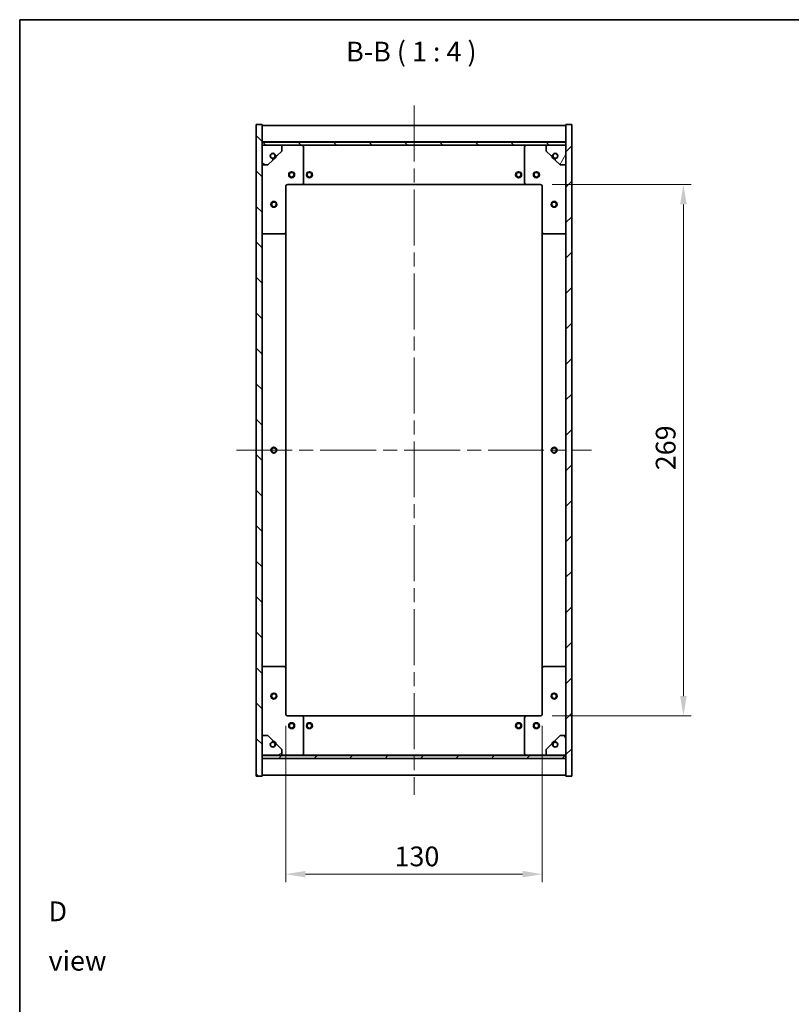
# Model space of a CAD drawing. Units: millimetres. Extents: x 72 to 7366, y 40 to 1445.
# Drawn here: x 2037 to 2428, y 665 to 1164 of the extents above; entities that cross this region are included whole.
import ezdxf

# ---------------------------------------------------------------- set-up
doc = ezdxf.new("R2010")
doc.units = ezdxf.units.MM
doc.header["$LTSCALE"] = 5
doc.linetypes.add('CHAIN', pattern=[0.3543, 0.2362, -0.0295, 0.0591, -0.0295])
doc.layers.get('Defpoints').update_dxf_attribs({"lineweight": 25})
for name, color, linetype, lineweight in [('Border (ISO)', 7, 'Continuous', 35), ('Dimension (ISO)', 7, 'Continuous', 18), ('Symbol (ISO)', 7, 'Continuous', 18), ('Visible (ISO)', 7, 'Continuous', 35)]:
    doc.layers.add(name, color=color, linetype=linetype, lineweight=lineweight)
doc.layers.add('Centerline (ISO)', color=7, linetype='Continuous', lineweight=18, true_color=0x80ffff)
doc.layers.add('Hatch (ISO)', color=1, linetype='Continuous', lineweight=18, true_color=0xff0000)
doc.styles.add('Note Text (TK)', font='MS PGothic.ttf')
doc.dimstyles.new('Default - Method 1b (TK)', dxfattribs={"dimscale": 5, "dimtxt": 2.5, "dimasz": 2.5, "dimexe": 1, "dimexo": 1.5, "dimgap": 1, "dimtad": 1, "dimtoh": 1, "dimrnd": 1e-08, "dimdsep": 46, "dimtxsty": 'Note Text (TK)', "dimcen": 0.09, "dimdle": 5, "dimclrd": 100, "dimclre": 100, "dimclrt": 7, "dimadec": 1, "dimazin": 1, "dimtfac": 1, "dimtmove": 0, "dimatfit": 3, "dimfxl": 1, "dimtolj": 1, "dimlwd": -1, "dimlwe": -1, "dimarcsym": 0})
pattern_1 = [(45, (1979.5, 8), (-8.98026, 8.98026), [])]
pattern_2 = [(135.0002, (1979.5, 8), (-8.98022, -8.98029), [])]

# ---------------------------------------------------------------- blocks, each defined once
blk = doc.blocks.new('図面枠 tk図枠')
at = {"layer": 'Border (ISO)'}
for q in [(405.5, 289), (14.5, 8)]:
    blk.add_line((14.5, 289), q, dxfattribs=at)
blk = doc.blocks.new('*D22')
at = {"layer": 'Defpoints', "color": 0, "transparency": 16777216}
for p in [(2172.32, 812.48), (2302.32, 812.48), (2302.32, 731.3)]:
    blk.add_point(p, dxfattribs=at)
at = {"layer": 'Dimension (ISO)', "color": 100, "transparency": 16777216}
for p, q in [((2172.32, 806.48), (2172.32, 727.3)), ((2302.32, 806.48), (2302.32, 727.3)), ((2182.32, 731.3), (2292.32, 731.3))]:
    blk.add_line(p, q, dxfattribs=at)
for points in [[(2182.32, 732.96), (2182.32, 729.63), (2172.32, 731.3)], [(2292.32, 732.96), (2292.32, 729.63), (2302.32, 731.3)]]:
    blk.add_solid(points, dxfattribs=at)
at = {"layer": 'Dimension (ISO)', "color": 7, "transparency": 16777216, "insert": (2227.43, 740.3), "char_height": 10, "attachment_point": 4, "style": 'Note Text (TK)'}
blk.add_mtext('\\A1;130', dxfattribs=at)
blk = doc.blocks.new('*D23')
at = {"layer": 'Defpoints', "color": 0, "transparency": 16777216}
for p in [(2301.32, 1080.48), (2301.32, 811.48), (2373.82, 811.48)]:
    blk.add_point(p, dxfattribs=at)
at = {"layer": 'Dimension (ISO)', "color": 100, "transparency": 16777216}
for p, q in [((2307.32, 1080.48), (2377.82, 1080.48)), ((2373.82, 1070.48), (2373.82, 821.48)), ((2307.32, 811.48), (2377.82, 811.48))]:
    blk.add_line(p, q, dxfattribs=at)
for points in [[(2372.15, 1070.48), (2375.48, 1070.48), (2373.82, 1080.48)], [(2372.15, 821.48), (2375.48, 821.48), (2373.82, 811.48)]]:
    blk.add_solid(points, dxfattribs=at)
at = {"layer": 'Dimension (ISO)', "color": 7, "transparency": 16777216, "insert": (2364.82, 935.84), "char_height": 10, "attachment_point": 4, "rotation": 90, "style": 'Note Text (TK)'}
blk.add_mtext('\\A1;269', dxfattribs=at)

msp = doc.modelspace()

# ---------------------------------------------------------------- hatches: boundary and pattern name
at = {"layer": 'Hatch (ISO)'}
h = msp.add_hatch(dxfattribs=at)
h.set_pattern_fill('ANSI31', color=256, scale=101.6, angle=90.00021, style=0)
h.set_pattern_definition(pattern_2)
h.paths.add_polyline_path([(2157.317, 780.983), (2160.317, 780.983), (2160.317, 789.933), (2160.317, 791.433), (2160.317, 791.483), (2160.317, 801.483), (2160.317, 1090.483), (2160.317, 1100.483), (2160.317, 1100.533), (2160.317, 1102.033), (2160.317, 1110.983), (2157.317, 1110.983)])
h = msp.add_hatch(dxfattribs=at)
h.set_pattern_fill('ANSI31', color=256, scale=101.6, style=0)
h.set_pattern_definition(pattern_1)
h.paths.add_polyline_path([(2317.317, 1110.983), (2314.317, 1110.983), (2314.317, 1102.033), (2314.317, 1100.533), (2314.317, 1100.483), (2314.317, 1090.483), (2314.317, 801.483), (2314.317, 791.483), (2314.317, 791.433), (2314.317, 789.933), (2314.317, 780.983), (2317.317, 780.983)])
h = msp.add_hatch(dxfattribs=at)
h.set_pattern_fill('ANSI31', color=256, scale=101.6, angle=90.00021, style=0)
h.set_pattern_definition(pattern_2)
h.paths.add_polyline_path([(2314.317, 1100.533), (2314.317, 1102.033), (2160.317, 1102.033), (2160.317, 1100.533)])
h = msp.add_hatch(dxfattribs=at)
h.set_pattern_fill('ANSI31', color=256, scale=101.6, angle=105.00025, style=0)
h.set_pattern_definition([(150.0002, (1979.5, 8), (-6.34995, -10.99855), [])])
edge = h.paths.add_edge_path()
edge.add_line((2167.067, 1095.033), (2167.867, 1095.033))
edge.add_line((2167.867, 1095.033), (2170.317, 1097.483))
edge.add_line((2170.317, 1097.483), (2170.317, 1100.483))
edge.add_line((2170.317, 1100.483), (2160.317, 1100.483))
edge.add_line((2160.317, 1100.483), (2160.317, 1090.483))
edge.add_line((2160.317, 1090.483), (2163.317, 1090.483))
edge.add_line((2163.317, 1090.483), (2165.767, 1092.933))
edge.add_line((2165.767, 1092.933), (2165.767, 1093.733))
edge.add_ellipse((2165.767, 1095.033), major_axis=(0, -1.3), ratio=1, start_angle=90, end_angle=360, ccw=False)
h = msp.add_hatch(dxfattribs=at)
h.set_pattern_fill('ANSI31', color=256, scale=101.6, angle=14.99998, style=0)
h.set_pattern_definition([(60, (1979.5, 8), (-10.99852, 6.35), [])])
edge = h.paths.add_edge_path()
edge.add_line((2306.767, 1095.033), (2307.567, 1095.033))
edge.add_ellipse((2308.867, 1095.033), major_axis=(-1.3, 0), ratio=1, start_angle=90, end_angle=360, ccw=False)
edge.add_line((2308.867, 1093.733), (2308.867, 1092.933))
edge.add_line((2308.867, 1092.933), (2311.317, 1090.483))
edge.add_line((2311.317, 1090.483), (2314.317, 1090.483))
edge.add_line((2314.317, 1090.483), (2314.317, 1100.483))
edge.add_line((2314.317, 1100.483), (2304.317, 1100.483))
edge.add_line((2304.317, 1100.483), (2304.317, 1097.483))
edge.add_line((2304.317, 1097.483), (2306.767, 1095.033))
h = msp.add_hatch(dxfattribs=at)
h.set_pattern_fill('ANSI31', color=256, scale=101.6, angle=-14.99998, style=0)
h.set_pattern_definition([(30, (1979.5, 8), (-6.35, 10.99852), [])])
edge = h.paths.add_edge_path()
edge.add_line((2167.867, 796.933), (2167.067, 796.933))
edge.add_ellipse((2165.767, 796.933), major_axis=(1.3, 0), ratio=1, start_angle=90, end_angle=360, ccw=False)
edge.add_line((2165.767, 798.233), (2165.767, 799.033))
edge.add_line((2165.767, 799.033), (2163.317, 801.483))
edge.add_line((2163.317, 801.483), (2160.317, 801.483))
edge.add_line((2160.317, 801.483), (2160.317, 791.483))
edge.add_line((2160.317, 791.483), (2170.317, 791.483))
edge.add_line((2170.317, 791.483), (2170.317, 794.483))
edge.add_line((2170.317, 794.483), (2167.867, 796.933))
h = msp.add_hatch(dxfattribs=at)
h.set_pattern_fill('ANSI31', color=256, scale=101.6, angle=75.00018, style=0)
h.set_pattern_definition([(120.0002, (1979.5, 8), (-10.9985, -6.35003), [])])
edge = h.paths.add_edge_path()
edge.add_line((2307.567, 796.933), (2306.767, 796.933))
edge.add_line((2306.767, 796.933), (2304.317, 794.483))
edge.add_line((2304.317, 794.483), (2304.317, 791.483))
edge.add_line((2304.317, 791.483), (2314.317, 791.483))
edge.add_line((2314.317, 791.483), (2314.317, 801.483))
edge.add_line((2314.317, 801.483), (2311.317, 801.483))
edge.add_line((2311.317, 801.483), (2308.867, 799.033))
edge.add_line((2308.867, 799.033), (2308.867, 798.233))
edge.add_ellipse((2308.867, 796.933), major_axis=(0, 1.3), ratio=1, start_angle=90, end_angle=360, ccw=False)
h = msp.add_hatch(dxfattribs=at)
h.set_pattern_fill('ANSI31', color=256, scale=101.6, style=0)
h.set_pattern_definition(pattern_1)
h.paths.add_polyline_path([(2314.317, 789.933), (2314.317, 791.433), (2160.317, 791.433), (2160.317, 789.933)])

# ---------------------------------------------------------------- linework, layer by layer
at = {"layer": 'Centerline (ISO)', "linetype": 'CHAIN', "ltscale": 23.990969}
for p, q in [((2237.317, 1120.483), (2237.317, 771.483)), ((2147.317, 945.983), (2327.317, 945.983))]:
    msp.add_line(p, q, dxfattribs=at)
at = {"layer": 'Visible (ISO)'}
for p, q in [((2160.317, 1110.983), (2157.317, 1110.983)), ((2157.317, 1110.983), (2157.317, 780.983)), ((2160.317, 780.983), (2160.317, 1110.983)), ((2160.317, 1110.483), (2314.317, 1110.483)), ((2317.317, 1110.983), (2314.317, 1110.983)), ((2314.317, 1110.983), (2314.317, 780.983)), ((2317.317, 780.983), (2317.317, 1110.983)), ((2160.317, 1102.083), (2314.317, 1102.083)), ((2314.317, 1102.033), (2160.317, 1102.033)), ((2160.317, 1102.033), (2160.317, 1100.533)), ((2314.317, 1100.533), (2314.317, 1102.033)), ((2160.317, 1100.533), (2314.317, 1100.533)), ((2170.317, 1100.483), (2160.317, 1100.483)), ((2160.317, 1100.483), (2160.317, 1090.483)), ((2167.867, 1095.033), (2170.317, 1097.483)), ((2170.317, 1100.483), (2180.317, 1100.483)), ((2170.317, 1097.483), (2170.317, 1100.483)), ((2180.317, 1100.483), (2294.317, 1100.483)), ((2181.317, 1099.483), (2181.317, 1081.483)), ((2293.317, 1081.483), (2293.317, 1099.483)), ((2294.317, 1100.483), (2304.317, 1100.483)), ((2314.317, 1100.483), (2304.317, 1100.483)), ((2304.317, 1100.483), (2304.317, 1097.483)), ((2304.317, 1097.483), (2306.767, 1095.033)), ((2314.317, 1090.483), (2314.317, 1100.483)), ((2163.317, 1090.483), (2165.767, 1092.933)), ((2165.767, 1092.933), (2165.767, 1093.733)), ((2167.067, 1095.033), (2167.867, 1095.033)), ((2306.767, 1095.033), (2307.567, 1095.033)), ((2308.867, 1093.733), (2308.867, 1092.933)), ((2308.867, 1092.933), (2311.317, 1090.483)), ((2160.317, 1090.483), (2163.317, 1090.483)), ((2311.317, 1090.483), (2314.317, 1090.483)), ((2172.317, 1079.483), (2172.317, 1056.483)), ((2180.317, 1080.483), (2173.317, 1080.483)), ((2180.317, 1080.483), (2294.317, 1080.483)), ((2301.317, 1080.483), (2294.317, 1080.483)), ((2302.317, 1056.483), (2302.317, 1079.483)), ((2171.317, 1055.483), (2161.317, 1055.483)), ((2172.317, 835.483), (2172.317, 1056.483)), ((2302.317, 1056.483), (2302.317, 835.483)), ((2313.317, 1055.483), (2303.317, 1055.483)), ((2161.317, 836.483), (2171.317, 836.483)), ((2172.317, 835.483), (2172.317, 812.483)), ((2302.317, 812.483), (2302.317, 835.483)), ((2303.317, 836.483), (2313.317, 836.483)), ((2173.317, 811.483), (2180.317, 811.483)), ((2294.317, 811.483), (2180.317, 811.483)), ((2181.317, 810.483), (2181.317, 792.483)), ((2293.317, 792.483), (2293.317, 810.483)), ((2294.317, 811.483), (2301.317, 811.483)), ((2163.317, 801.483), (2160.317, 801.483)), ((2160.317, 801.483), (2160.317, 791.483)), ((2165.767, 799.033), (2163.317, 801.483)), ((2165.767, 798.233), (2165.767, 799.033)), ((2311.317, 801.483), (2308.867, 799.033)), ((2308.867, 799.033), (2308.867, 798.233)), ((2314.317, 801.483), (2311.317, 801.483)), ((2314.317, 791.483), (2314.317, 801.483)), ((2167.867, 796.933), (2167.067, 796.933)), ((2170.317, 794.483), (2167.867, 796.933)), ((2170.317, 791.483), (2170.317, 794.483)), ((2306.767, 796.933), (2304.317, 794.483)), ((2304.317, 794.483), (2304.317, 791.483)), ((2307.567, 796.933), (2306.767, 796.933)), ((2160.317, 791.483), (2170.317, 791.483)), ((2314.317, 791.433), (2160.317, 791.433)), ((2160.317, 791.433), (2160.317, 789.933)), ((2160.317, 789.933), (2314.317, 789.933)), ((2314.317, 789.883), (2160.317, 789.883)), ((2180.317, 791.483), (2170.317, 791.483)), ((2294.317, 791.483), (2180.317, 791.483)), ((2304.317, 791.483), (2294.317, 791.483)), ((2304.317, 791.483), (2314.317, 791.483)), ((2314.317, 789.933), (2314.317, 791.433)), ((2157.317, 780.983), (2160.317, 780.983)), ((2314.317, 781.483), (2160.317, 781.483)), ((2314.317, 780.983), (2317.317, 780.983))]:
    msp.add_line(p, q, dxfattribs=at)
for centre, radius in [((2165.767, 1095.033), 1.193), ((2308.867, 1095.033), 1.193), ((2175.317, 1085.483), 1.5), ((2184.317, 1085.483), 1.5), ((2290.317, 1085.483), 1.5), ((2299.317, 1085.483), 1.5), ((2175.317, 1085.483), 1.193), ((2184.317, 1085.483), 1.193), ((2290.317, 1085.483), 1.193), ((2299.317, 1085.483), 1.193), ((2166.317, 1070.483), 1.5), ((2166.317, 1070.483), 1.193), ((2308.317, 1070.483), 1.5), ((2308.317, 1070.483), 1.193), ((2166.317, 945.983), 1.5), ((2308.317, 945.983), 1.5), ((2166.317, 945.983), 1.193), ((2308.317, 945.983), 1.193), ((2166.317, 821.483), 1.5), ((2308.317, 821.483), 1.5), ((2166.317, 821.483), 1.193), ((2308.317, 821.483), 1.193), ((2175.317, 806.483), 1.5), ((2184.317, 806.483), 1.5), ((2290.317, 806.483), 1.5), ((2299.317, 806.483), 1.5), ((2175.317, 806.483), 1.193), ((2184.317, 806.483), 1.193), ((2290.317, 806.483), 1.193), ((2299.317, 806.483), 1.193), ((2165.767, 796.933), 1.193), ((2308.867, 796.933), 1.193)]:
    msp.add_circle(centre, radius, dxfattribs=at)
for centre, radius, start, end in [((2180.317, 1099.483), 1, 0, 90), ((2294.317, 1099.483), 1, 90, 180), ((2165.767, 1095.033), 1.3, 0, 270), ((2165.767, 1095.033), 1.5, 270, 0), ((2165.767, 1095.033), 1.6, 270, 0), ((2308.867, 1095.033), 1.6, 180, 270), ((2308.867, 1095.033), 1.5, 180, 270), ((2308.867, 1095.033), 1.3, 270, 180), ((2173.317, 1079.483), 1, 90, 180), ((2180.317, 1081.483), 1, 270, 0), ((2294.317, 1081.483), 1, 180, 270), ((2301.317, 1079.483), 1, 0, 90), ((2161.317, 1056.483), 1, 180, 270), ((2171.317, 1056.483), 1, 270, 0), ((2303.317, 1056.483), 1, 180, 270), ((2313.317, 1056.483), 1, 270, 0), ((2161.317, 835.483), 1, 90, 180), ((2171.317, 835.483), 1, 0, 90), ((2303.317, 835.483), 1, 90, 180), ((2313.317, 835.483), 1, 0, 90), ((2173.317, 812.483), 1, 180, 270), ((2180.317, 810.483), 1, 0, 90), ((2294.317, 810.483), 1, 90, 180), ((2301.317, 812.483), 1, 270, 0), ((2165.767, 796.933), 1.3, 90, 0), ((2165.767, 796.933), 1.6, 0, 90), ((2165.767, 796.933), 1.5, 0, 90), ((2308.867, 796.933), 1.6, 90, 180), ((2308.867, 796.933), 1.5, 90, 180), ((2308.867, 796.933), 1.3, 180, 90), ((2180.317, 792.483), 1, 270, 0), ((2294.317, 792.483), 1, 180, 270)]:
    msp.add_arc(centre, radius, start, end, dxfattribs=at)

# ---------------------------------------------------------------- block references
at = {"xscale": 4, "yscale": 4, "zscale": 4}
msp.add_blockref('図面枠 tk図枠', (1979.5, 8), dxfattribs=at)

# ---------------------------------------------------------------- texts
at = {"layer": 'Symbol (ISO)', "color": 7, "insert": (2202.901, 1139.72), "char_height": 10, "attachment_point": 7, "style": 'Note Text (TK)'}
msp.add_mtext('B-B ( 1 : 4 )', dxfattribs=at)
at = {"layer": 'Symbol (ISO)', "color": 7, "insert": (2052.141, 699.968), "char_height": 10, "width": 41.75438, "attachment_point": 4, "line_spacing_factor": 1.5, "style": 'Note Text (TK)'}
msp.add_mtext('{\\fＭＳ Ｐゴシック|b0|i0;D view}', dxfattribs=at)

# ---------------------------------------------------------------- dimensions: what is measured, and where the dimension line sits
at = {"layer": 'Dimension (ISO)', "color": 100, "true_color": 0x00ff3f}
for base, p1, p2, angle, picture, middle in [((2373.817, 811.483), (2301.317, 1080.483), (2301.317, 811.483), 90, '*D23', (2373.817, 945.983)), ((2302.317, 731.297), (2172.317, 812.483), (2302.317, 812.483), 180, '*D22', (2237.317, 731.297))]:
    dim = msp.add_linear_dim(base=base, p1=p1, p2=p2, angle=angle, dimstyle='Default - Method 1b (TK)', override={"dimscale": 0, "dimtxt": 10, "dimasz": 10, "dimexe": 4, "dimexo": 6, "dimgap": 4, "dimtoh": 0, "dimdec": 2, "dimcen": 0.36, "dimtol": 0, "dimlim": 0, "dimtp": 0, "dimtm": 0, "dimtdec": 2, "dimtix": 0, "dimtofl": 0, "dimtmove": 0, "dimatfit": 1}, dxfattribs=at)
    dim.commit()
    dim.dimension.update_dxf_attribs({"geometry": picture, "text_midpoint": middle, "dimtype": 128})

doc.saveas('drawing.dxf')
